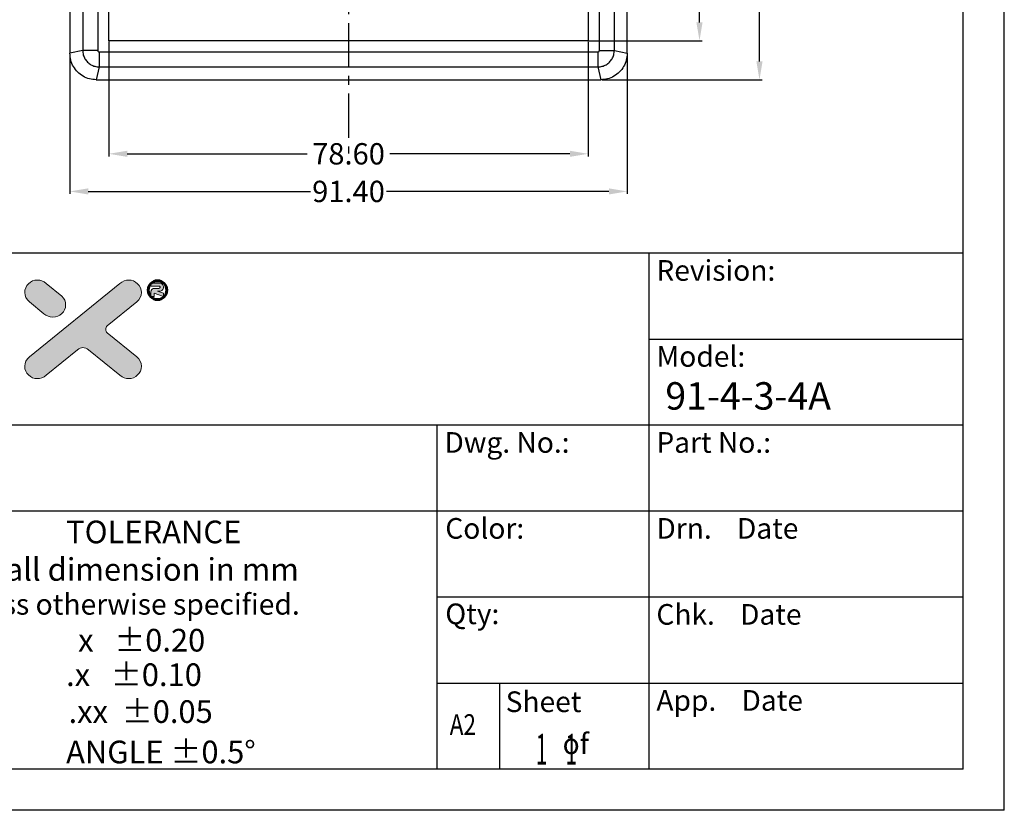
# Model space of a CAD drawing. Extents: x -19 to 543, y 36 to 424.
# Drawn here: x 381 to 543, y 36 to 166 of the extents above; entities that cross this region are included whole.
import ezdxf

# ---------------------------------------------------------------- set-up
doc = ezdxf.new("R2010")
doc.units = 0
doc.header["$LTSCALE"] = 1.28622
doc.header["$MEASUREMENT"] = 0
doc.linetypes.add('CENTER', pattern=[0.6, 0.375, -0.075, 0.075, -0.075])
doc.layers.get('0').update_dxf_attribs({"linetype": 'CONTINUOUS'})
doc.layers.get('Defpoints').update_dxf_attribs({"linetype": 'CONTINUOUS'})
for name, color, linetype in [('DEFAULT_1', 1, 'CENTER'), ('FRAME', 7, 'CONTINUOUS'), ('qq', 3, 'CONTINUOUS')]:
    doc.layers.add(name, color=color, linetype=linetype)
doc.layers.add('dim', color=3, linetype='CONTINUOUS', lineweight=0)
doc.dimstyles.get("Standard").update_dxf_attribs({"dimtxt": 0.15625, "dimasz": 0.18, "dimexe": 0.18, "dimexo": 0.0625, "dimgap": 0.09, "dimtad": 0, "dimtih": 1, "dimtoh": 1, "dimdec": 4, "dimzin": 0, "dimdsep": 46, "dimtxsty": 'STANDARD', "dimcen": 0.09, "dimadec": 0, "dimazin": 0, "dimtp": 0.01, "dimtm": 0.01, "dimtfac": 1, "dimtdec": 4, "dimtofl": 0, "dimtmove": 0, "dimatfit": 0, "dimfxl": 1, "dimtolj": 1, "dimtzin": 0, "dimarcsym": 0})

# ---------------------------------------------------------------- blocks, each defined once
blk = doc.blocks.new('untitled-A2')
at = {"layer": 'qq', "linetype": 'Continuous', "lineweight": 0}
h = blk.add_hatch(color=40, dxfattribs=at)
edge = h.paths.add_edge_path()
edge.add_spline(control_points=[(414.85, 79.47), (414.85, 79.47), (419.7, 83.4), (419.7, 83.4)], knot_values=[16, 16, 16, 16, 17, 17, 17, 17], degree=3, periodic=0)
edge.add_spline(control_points=[(419.7, 83.4), (420.21, 83.83), (420.47, 84.35), (420.47, 84.96), (420.47, 85.51), (420.26, 85.99), (419.85, 86.39)], knot_values=[14, 14, 14, 14, 15, 15, 15, 16, 16, 16, 16], degree=3, periodic=0)
edge.add_spline(control_points=[(419.85, 86.39), (419.44, 86.79), (418.95, 86.99), (418.38, 86.99), (417.89, 86.99), (417.41, 86.8), (416.93, 86.43)], knot_values=[12, 12, 12, 12, 13, 13, 13, 14, 14, 14, 14], degree=3, periodic=0)
edge.add_spline(control_points=[(416.93, 86.43), (416.93, 86.43), (402.1, 74.41), (402.1, 74.41)], knot_values=[11, 11, 11, 11, 12, 12, 12, 12], degree=3, periodic=0)
edge.add_spline(control_points=[(402.1, 74.41), (401.59, 73.99), (401.34, 73.47), (401.34, 72.85), (401.34, 72.29), (401.55, 71.81), (401.96, 71.42)], knot_values=[9, 9, 9, 9, 10, 10, 10, 11, 11, 11, 11], degree=3, periodic=0)
edge.add_spline(control_points=[(401.96, 71.42), (402.36, 71.02), (402.85, 70.83), (403.42, 70.83), (403.91, 70.83), (404.39, 71.01), (404.86, 71.37)], knot_values=[7, 7, 7, 7, 8, 8, 8, 9, 9, 9, 9], degree=3, periodic=0)
edge.add_spline(control_points=[(404.86, 71.37), (404.86, 71.37), (410.02, 75.55), (410.02, 75.55)], knot_values=[6, 6, 6, 6, 7, 7, 7, 7], degree=3, periodic=0)
edge.add_spline(control_points=[(410.02, 75.55), (410.26, 75.8), (410.55, 75.92), (410.86, 75.92), (411.2, 75.92), (411.51, 75.8), (411.8, 75.55)], knot_values=[4, 4, 4, 4, 5, 5, 5, 6, 6, 6, 6], degree=3, periodic=0)
edge.add_spline(control_points=[(411.8, 75.55), (411.8, 75.55), (416.96, 71.37), (416.96, 71.37)], knot_values=[3, 3, 3, 3, 4, 4, 4, 4], degree=3, periodic=0)
edge.add_spline(control_points=[(416.96, 71.37), (417.43, 71.01), (417.9, 70.83), (418.39, 70.83), (418.96, 70.83), (419.45, 71.02), (419.86, 71.42), (420.26, 71.81), (420.47, 72.29), (420.47, 72.85)], knot_values=[0, 0, 0, 0, 1, 1, 1, 2, 2, 2, 3, 3, 3, 3], degree=3, periodic=0)
edge.add_spline(control_points=[(420.47, 72.85), (420.47, 73.47), (420.22, 73.99), (419.71, 74.41)], knot_values=[20, 20, 20, 20, 21, 21, 21, 21], degree=3, periodic=0)
edge.add_spline(control_points=[(419.71, 74.41), (419.71, 74.41), (414.86, 78.34), (414.86, 78.34)], knot_values=[19, 19, 19, 19, 20, 20, 20, 20], degree=3, periodic=0)
edge.add_spline(control_points=[(414.86, 78.34), (414.71, 78.48), (414.63, 78.67), (414.63, 78.91), (414.63, 79.13), (414.7, 79.32), (414.85, 79.47)], knot_values=[17, 17, 17, 17, 18, 18, 18, 19, 19, 19, 19], degree=3, periodic=0)
h = blk.add_hatch(color=40, dxfattribs=at)
edge = h.paths.add_edge_path()
edge.add_spline(control_points=[(407.44, 84.33), (407.44, 84.33), (404.88, 86.44), (404.88, 86.44)], knot_values=[9, 9, 9, 9, 10, 10, 10, 10], degree=3, periodic=0)
edge.add_spline(control_points=[(404.88, 86.44), (404.4, 86.8), (403.92, 86.99), (403.43, 86.99), (402.86, 86.99), (402.37, 86.79), (401.96, 86.39)], knot_values=[7, 7, 7, 7, 8, 8, 8, 9, 9, 9, 9], degree=3, periodic=0)
edge.add_spline(control_points=[(401.96, 86.39), (401.55, 85.99), (401.34, 85.51), (401.34, 84.96), (401.34, 84.35), (401.6, 83.83), (402.11, 83.4)], knot_values=[5, 5, 5, 5, 6, 6, 6, 7, 7, 7, 7], degree=3, periodic=0)
edge.add_spline(control_points=[(402.11, 83.4), (402.11, 83.4), (404.49, 81.47), (404.49, 81.47)], knot_values=[4, 4, 4, 4, 5, 5, 5, 5], degree=3, periodic=0)
edge.add_spline(control_points=[(404.49, 81.47), (404.89, 81.09), (405.38, 80.9), (405.95, 80.9), (406.53, 80.9), (407.03, 81.09), (407.43, 81.48), (407.83, 81.87), (408.04, 82.34), (408.04, 82.9), (408.04, 83.46), (407.84, 83.94), (407.44, 84.33)], knot_values=[0, 0, 0, 0, 1, 1, 1, 2, 2, 2, 3, 3, 3, 4, 4, 4, 4], degree=3, periodic=0)
h = blk.add_hatch(color=3, dxfattribs=at)
edge = h.paths.add_edge_path()
edge.add_spline(control_points=[(422.57, 84.85), (422.57, 84.85), (424.11, 84.31), (424.11, 84.31)], knot_values=[0, 0, 0, 0, 1, 1, 1, 1], degree=3, periodic=0)
edge.add_spline(control_points=[(424.11, 84.31), (424.11, 84.31), (424.11, 84.83), (424.11, 84.83)], knot_values=[20, 20, 20, 20, 21, 21, 21, 21], degree=3, periodic=0)
edge.add_spline(control_points=[(424.11, 84.83), (424.11, 84.83), (423.1, 85.17), (423.1, 85.17)], knot_values=[19, 19, 19, 19, 20, 20, 20, 20], degree=3, periodic=0)
edge.add_spline(control_points=[(423.1, 85.17), (423.1, 85.17), (423.43, 85.17), (423.43, 85.17)], knot_values=[18, 18, 18, 18, 19, 19, 19, 19], degree=3, periodic=0)
edge.add_spline(control_points=[(423.43, 85.17), (423.64, 85.17), (423.8, 85.24), (423.93, 85.37), (424.04, 85.49), (424.09, 85.64), (424.09, 85.82), (424.09, 86), (424.04, 86.15), (423.93, 86.27), (423.8, 86.4), (423.64, 86.47), (423.43, 86.47), (423.43, 86.47), (422.37, 86.47), (422.1, 86.47)], knot_values=[13.126105, 13.126105, 13.126105, 13.126105, 14.126105, 14.126105, 14.126105, 15.126105, 15.126105, 15.126105, 16.126105, 16.126105, 16.126105, 17.126105, 17.126105, 17.126105, 18, 18, 18, 18], degree=3, periodic=0)
edge.add_ellipse((423.12, 85.33), major_axis=(0, -1.54), ratio=0.987488, start_angle=221.7743, end_angle=224.9513)
edge.add_spline(control_points=[(422.04, 86.41), (422.04, 86.28), (422.04, 86.01), (422.04, 86.01)], knot_values=[12, 12, 12, 12, 12.775758, 12.775758, 12.775758, 12.775758], degree=3, periodic=0)
edge.add_spline(control_points=[(422.04, 86.01), (422.04, 86.01), (423.35, 86.01), (423.35, 86.01)], knot_values=[11, 11, 11, 11, 12, 12, 12, 12], degree=3, periodic=0)
edge.add_spline(control_points=[(423.35, 86.01), (423.41, 86.01), (423.45, 85.99), (423.49, 85.95), (423.52, 85.91), (423.54, 85.87), (423.54, 85.81), (423.54, 85.77), (423.52, 85.72), (423.49, 85.69), (423.45, 85.65), (423.41, 85.63), (423.35, 85.63), (423.35, 85.63), (422.68, 85.63), (422.68, 85.63)], knot_values=[6, 6, 6, 6, 7, 7, 7, 8, 8, 8, 9, 9, 9, 10, 10, 10, 11, 11, 11, 11], degree=3, periodic=0)
edge.add_spline(control_points=[(422.68, 85.63), (422.46, 85.63), (422.3, 85.57), (422.19, 85.45), (422.09, 85.34), (422.04, 85.2), (422.04, 85.03), (422.04, 85.03), (422.04, 84.32), (422.04, 84.32)], knot_values=[3, 3, 3, 3, 4, 4, 4, 5, 5, 5, 6, 6, 6, 6], degree=3, periodic=0)
edge.add_spline(control_points=[(422.04, 84.32), (422.04, 84.32), (422.57, 84.32), (422.57, 84.32)], knot_values=[2, 2, 2, 2, 3, 3, 3, 3], degree=3, periodic=0)
edge.add_spline(control_points=[(422.57, 84.32), (422.57, 84.32), (422.57, 84.85), (422.57, 84.85)], knot_values=[1, 1, 1, 1, 2, 2, 2, 2], degree=3, periodic=0)
at = {"layer": 'dim', "color": 3, "linetype": 'Continuous', "lineweight": 60}
blk.add_ellipse((423.12, 85.33), major_axis=(0, -1.54), ratio=0.987488, dxfattribs=at)
at = {"layer": 'dim', "linetype": 'Continuous', "lineweight": 0}
for points, knots in [([(402.11, 83.4), (401.6, 83.83), (401.34, 84.35), (401.34, 84.96), (401.34, 85.51), (401.55, 85.99), (401.96, 86.39)], [5, 5, 5, 5, 6, 6, 6, 7, 7, 7, 7]), ([(401.96, 86.39), (402.37, 86.79), (402.86, 86.99), (403.43, 86.99), (403.92, 86.99), (404.4, 86.8), (404.88, 86.44)], [7, 7, 7, 7, 8, 8, 8, 9, 9, 9, 9]), ([(416.93, 86.43), (417.41, 86.8), (417.89, 86.99), (418.38, 86.99), (418.95, 86.99), (419.44, 86.79), (419.85, 86.39)], [12, 12, 12, 12, 13, 13, 13, 14, 14, 14, 14]), ([(419.85, 86.39), (420.26, 85.99), (420.47, 85.51), (420.47, 84.96), (420.47, 84.35), (420.21, 83.83), (419.7, 83.4)], [14, 14, 14, 14, 15, 15, 15, 16, 16, 16, 16]), ([(422.04, 86.47), (422.04, 86.47), (423.43, 86.47), (423.43, 86.47), (423.64, 86.47), (423.8, 86.4), (423.93, 86.27), (424.04, 86.15), (424.09, 86), (424.09, 85.82), (424.09, 85.64), (424.04, 85.49), (423.93, 85.37), (423.8, 85.24), (423.64, 85.17), (423.43, 85.17)], [13, 13, 13, 13, 14, 14, 14, 15, 15, 15, 16, 16, 16, 17, 17, 17, 18, 18, 18, 18]), ([(422.04, 84.32), (422.04, 84.32), (422.04, 85.03), (422.04, 85.03), (422.04, 85.2), (422.09, 85.34), (422.19, 85.45), (422.3, 85.57), (422.46, 85.63), (422.68, 85.63)], [3, 3, 3, 3, 4, 4, 4, 5, 5, 5, 6, 6, 6, 6]), ([(422.68, 85.63), (422.68, 85.63), (423.35, 85.63), (423.35, 85.63), (423.41, 85.63), (423.45, 85.65), (423.49, 85.69), (423.52, 85.72), (423.54, 85.77), (423.54, 85.81), (423.54, 85.87), (423.52, 85.91), (423.49, 85.95), (423.45, 85.99), (423.41, 86.01), (423.35, 86.01)], [6, 6, 6, 6, 7, 7, 7, 8, 8, 8, 9, 9, 9, 10, 10, 10, 11, 11, 11, 11]), ([(407.44, 84.33), (407.84, 83.94), (408.04, 83.46), (408.04, 82.9), (408.04, 82.34), (407.83, 81.87), (407.43, 81.48), (407.03, 81.09), (406.53, 80.9), (405.95, 80.9), (405.38, 80.9), (404.89, 81.09), (404.49, 81.47)], [0, 0, 0, 0, 1, 1, 1, 2, 2, 2, 3, 3, 3, 4, 4, 4, 4]), ([(414.85, 79.47), (414.7, 79.32), (414.63, 79.13), (414.63, 78.91), (414.63, 78.67), (414.71, 78.48), (414.86, 78.34)], [17, 17, 17, 17, 18, 18, 18, 19, 19, 19, 19]), ([(411.8, 75.55), (411.51, 75.8), (411.2, 75.92), (410.86, 75.92), (410.55, 75.92), (410.26, 75.8), (410.02, 75.55)], [4, 4, 4, 4, 5, 5, 5, 6, 6, 6, 6]), ([(401.96, 71.42), (401.55, 71.81), (401.34, 72.29), (401.34, 72.85), (401.34, 73.47), (401.59, 73.99), (402.1, 74.41)], [9, 9, 9, 9, 10, 10, 10, 11, 11, 11, 11]), ([(420.47, 72.85), (420.47, 72.29), (420.26, 71.81), (419.86, 71.42), (419.45, 71.02), (418.96, 70.83), (418.39, 70.83), (417.9, 70.83), (417.43, 71.01), (416.96, 71.37)], [0, 0, 0, 0, 1, 1, 1, 2, 2, 2, 3, 3, 3, 3]), ([(404.86, 71.37), (404.39, 71.01), (403.91, 70.83), (403.42, 70.83), (402.85, 70.83), (402.36, 71.02), (401.96, 71.42)], [7, 7, 7, 7, 8, 8, 8, 9, 9, 9, 9])]:
    blk.add_open_spline(points, degree=3, knots=knots, dxfattribs=at)
for points in [[(402.1, 74.41), (402.1, 74.41), (416.93, 86.43), (416.93, 86.43)], [(404.88, 86.44), (404.88, 86.44), (407.44, 84.33), (407.44, 84.33)], [(422.04, 86.01), (422.04, 86.01), (422.04, 86.47), (422.04, 86.47)], [(423.35, 86.01), (423.35, 86.01), (422.04, 86.01), (422.04, 86.01)], [(422.57, 84.32), (422.57, 84.32), (422.04, 84.32), (422.04, 84.32)], [(424.11, 84.31), (424.11, 84.31), (422.57, 84.85), (422.57, 84.85)], [(422.57, 84.85), (422.57, 84.85), (422.57, 84.32), (422.57, 84.32)], [(423.43, 85.17), (423.43, 85.17), (423.1, 85.17), (423.1, 85.17)], [(423.1, 85.17), (423.1, 85.17), (424.11, 84.83), (424.11, 84.83)], [(424.11, 84.83), (424.11, 84.83), (424.11, 84.31), (424.11, 84.31)], [(404.49, 81.47), (404.49, 81.47), (402.11, 83.4), (402.11, 83.4)], [(419.7, 83.4), (419.7, 83.4), (414.85, 79.47), (414.85, 79.47)], [(414.86, 78.34), (414.86, 78.34), (419.71, 74.41), (419.71, 74.41)], [(410.02, 75.55), (410.02, 75.55), (404.86, 71.37), (404.86, 71.37)], [(416.96, 71.37), (416.96, 71.37), (411.8, 75.55), (411.8, 75.55)], [(419.71, 74.41), (420.22, 73.99), (420.47, 73.47), (420.47, 72.85)]]:
    blk.add_open_spline(points, degree=3, dxfattribs=at)
at = {"layer": 'FRAME', "color": 181}
for p, q in [((562, 0), (562, 388)), ((555.23, 6.77), (555.23, 381.23)), ((555.23, 91.41), (334.68, 91.41)), ((503.69, 91.41), (503.69, 6.77)), ((503.69, 77.31), (555.23, 77.31)), ((555.23, 63.2), (334.68, 63.2)), ((468.93, 63.2), (468.93, 6.77)), ((555.23, 49.09), (334.68, 49.09)), ((555.23, 34.98), (468.93, 34.98)), ((468.93, 20.88), (555.23, 20.88)), ((479.18, 20.88), (479.18, 6.77)), ((555.23, 6.77), (6.77, 6.77)), ((562, 0), (0, 0))]:
    blk.add_line(p, q, dxfattribs=at)
at = {"layer": 'FRAME', "color": 5}
for s, height, p in [('Revision:', 3.386, (504.94, 86.88)), ('Model:', 3.386, (504.94, 72.77)), ('Dwg. No.:', 3.386, (470.18, 58.66)), ('Part No.:', 3.386, (504.94, 58.66)), ('TOLERANCE', 3.716, (408.13, 43.81)), ('Color:', 3.386, (470.32, 44.56)), ('Drn.    Date', 3.3857, (504.94, 44.56)), ('all dimension in mm', 3.7159, (398.23, 37.66)), ('unless otherwise specified.', 3.4033, (388.19, 32.1)), ('Qty:', 3.386, (470.32, 30.54)), ('Chk.    Date', 3.3857, (504.94, 30.45)), ('x   %%p0.20', 3.7159, (410.1, 26.05)), ('.x   %%p0.10', 3.7159, (408.13, 20.39)), ('Sheet', 3.386, (480.22, 16.12)), ('App.    Date', 3.3857, (504.94, 16.34)), ('.xx  %%p0.05', 3.7159, (408.53, 14.34)), ('of', 3.386, (489.56, 9.23)), ('ANGLE %%P0.5%%d', 3.7159, (408.13, 7.71))]:
    blk.add_text(s, height=height, dxfattribs=at).set_placement(p)
at = {"layer": 'FRAME', "color": 5, "width": 0.8}
blk.add_text('A2', height=3.386, dxfattribs=at).set_placement((471.05, 12.38))
at = {"layer": 'FRAME', "width": 0.485}
blk.add_text('1    1', height=5.072, dxfattribs=at).set_placement((485.19, 7.48))
blk = doc.blocks.new('*D15')
at = {"layer": 'Defpoints', "color": 0}
for p in [(474.52, 295.75), (474.52, 162.55), (492.78, 162.55)]:
    blk.add_point(p, dxfattribs=at)
at = {"layer": 'dim', "color": 0, "lineweight": -2}
for p, q in [((474.67, 295.75), (493.21, 295.75)), ((474.67, 162.55), (493.21, 162.55))]:
    blk.add_line(p, q, dxfattribs=at)
at = {"layer": 'dim', "color": 3, "lineweight": -2}
for p, q in [((492.78, 292.75), (492.78, 237.11)), ((492.78, 165.55), (492.78, 221.18))]:
    blk.add_line(p, q, dxfattribs=at)
at = {"layer": 'dim', "color": 3}
for points in [[(492.28, 292.75), (493.28, 292.75), (492.78, 295.75)], [(492.28, 165.55), (493.28, 165.55), (492.78, 162.55)]]:
    blk.add_solid(points, dxfattribs=at)
at = {"layer": 'dim', "color": 4, "insert": (492.78, 229.15), "char_height": 3.5, "attachment_point": 5, "rotation": 90}
blk.add_mtext('\\A1;133.20', dxfattribs=at)
blk = doc.blocks.new('*D16')
at = {"layer": 'Defpoints', "color": 0}
for p in [(476.59, 302.15), (476.59, 156.15), (502.62, 156.15)]:
    blk.add_point(p, dxfattribs=at)
at = {"layer": 'dim', "color": 0, "lineweight": -2}
for p, q in [((476.74, 302.15), (503.04, 302.15)), ((476.74, 156.15), (503.04, 156.15))]:
    blk.add_line(p, q, dxfattribs=at)
at = {"layer": 'dim', "color": 3, "lineweight": -2}
for p, q in [((502.62, 299.15), (502.62, 236.82)), ((502.62, 159.15), (502.62, 221.47))]:
    blk.add_line(p, q, dxfattribs=at)
at = {"layer": 'dim', "color": 3}
for points in [[(502.12, 299.15), (503.12, 299.15), (502.62, 302.15)], [(502.12, 159.15), (503.12, 159.15), (502.62, 156.15)]]:
    blk.add_solid(points, dxfattribs=at)
at = {"layer": 'dim', "color": 4, "insert": (502.62, 229.15), "char_height": 3.5, "attachment_point": 5, "rotation": 90}
blk.add_mtext('\\A1;146.00', dxfattribs=at)
blk = doc.blocks.new('*D22')
at = {"layer": 'Defpoints', "color": 0}
for p in [(395.92, 162.55), (474.52, 162.55), (474.52, 143.99)]:
    blk.add_point(p, dxfattribs=at)
at = {"layer": 'dim', "color": 0, "lineweight": -2}
for p, q in [((395.92, 162.4), (395.92, 143.57)), ((474.52, 162.4), (474.52, 143.57))]:
    blk.add_line(p, q, dxfattribs=at)
at = {"layer": 'dim', "color": 3, "lineweight": -2}
for p, q in [((398.92, 143.99), (428.43, 143.99)), ((471.52, 143.99), (442.02, 143.99))]:
    blk.add_line(p, q, dxfattribs=at)
at = {"layer": 'dim', "color": 3}
for points in [[(398.92, 144.49), (398.92, 143.49), (395.92, 143.99)], [(471.52, 144.49), (471.52, 143.49), (474.52, 143.99)]]:
    blk.add_solid(points, dxfattribs=at)
at = {"layer": 'dim', "color": 4, "insert": (435.22, 143.99), "char_height": 3.5, "attachment_point": 5}
blk.add_mtext('\\A1;78.60', dxfattribs=at)
blk = doc.blocks.new('*D23')
at = {"layer": 'Defpoints', "color": 0}
for p in [(389.52, 160.48), (480.92, 160.48), (480.92, 137.82)]:
    blk.add_point(p, dxfattribs=at)
at = {"layer": 'dim', "color": 0, "lineweight": -2}
for p, q in [((389.52, 160.33), (389.52, 137.4)), ((480.92, 160.33), (480.92, 137.4))]:
    blk.add_line(p, q, dxfattribs=at)
at = {"layer": 'dim', "color": 3, "lineweight": -2}
for p, q in [((392.52, 137.82), (429.01, 137.82)), ((477.92, 137.82), (441.44, 137.82))]:
    blk.add_line(p, q, dxfattribs=at)
at = {"layer": 'dim', "color": 3}
for points in [[(392.52, 138.32), (392.52, 137.32), (389.52, 137.82)], [(477.92, 138.32), (477.92, 137.32), (480.92, 137.82)]]:
    blk.add_solid(points, dxfattribs=at)
at = {"layer": 'dim', "color": 4, "insert": (435.22, 137.82), "char_height": 3.5, "attachment_point": 5}
blk.add_mtext('\\A1;91.40', dxfattribs=at)

msp = doc.modelspace()

# ---------------------------------------------------------------- linework, layer by layer
at = {"color": 7, "linetype": 'Continuous'}
for p, q in [((389.524, 297.815), (389.524, 160.476)), ((480.924, 160.476), (480.924, 297.815)), ((395.924, 162.545), (395.924, 295.745)), ((474.524, 295.745), (474.524, 162.545)), ((474.524, 162.545), (395.924, 162.545)), ((393.855, 156.145), (476.594, 156.145))]:
    msp.add_line(p, q, dxfattribs=at)
at = {"color": 9, "linetype": 'Continuous'}
for p, q in [((391.628, 297.351), (391.628, 160.94)), ((394.09, 297.351), (394.09, 160.94)), ((476.358, 160.94), (476.358, 297.351)), ((478.82, 160.94), (478.82, 297.351)), ((391.628, 160.94), (389.524, 160.476)), ((394.09, 160.94), (391.628, 160.94)), ((394.318, 160.712), (476.13, 160.712)), ((394.318, 160.712), (394.318, 158.25)), ((476.13, 160.712), (476.13, 158.25)), ((476.358, 160.94), (478.82, 160.94)), ((478.82, 160.94), (480.924, 160.476)), ((394.318, 158.25), (393.855, 156.145)), ((394.318, 158.25), (476.13, 158.25)), ((476.13, 158.25), (476.594, 156.145))]:
    msp.add_line(p, q, dxfattribs=at)
at = {"color": 7, "linetype": 'Continuous'}
for points, knots in [([(393.855, 156.145), (393.477, 156.174), (392.721, 156.231), (391.665, 156.685), (390.756, 157.377), (390.064, 158.286), (389.61, 159.343), (389.553, 160.098), (389.524, 160.476)], [0, 0, 0, 0, 1.1292496, 2.2603508, 3.3915438, 4.5227425, 5.6538815, 6.7833674, 6.7833674, 6.7833674, 6.7833674]), ([(480.924, 160.476), (480.895, 160.098), (480.838, 159.343), (480.384, 158.286), (479.692, 157.377), (478.783, 156.686), (477.727, 156.231), (476.971, 156.174), (476.594, 156.145)], [0, 0, 0, 0, 1.1295058, 2.2605205, 3.3915617, 4.5226075, 5.6536546, 6.7833675, 6.7833675, 6.7833675, 6.7833675])]:
    msp.add_open_spline(points, degree=3, knots=knots, dxfattribs=at)
at = {"color": 9, "linetype": 'Continuous'}
for points, knots in [([(391.628, 160.94), (391.648, 160.705), (391.686, 160.237), (391.97, 159.583), (392.399, 159.02), (392.962, 158.591), (393.616, 158.307), (394.084, 158.269), (394.318, 158.25)], [0, 0, 0, 0, 0.7008624, 1.4019129, 2.10307, 2.8042267, 3.5052767, 4.2061376, 4.2061376, 4.2061376, 4.2061376]), ([(394.09, 160.94), (394.092, 160.92), (394.095, 160.88), (394.119, 160.825), (394.155, 160.777), (394.203, 160.74), (394.259, 160.716), (394.298, 160.713), (394.318, 160.712)], [0, 0, 0, 0, 0.05911714, 0.11871114, 0.17836525, 0.23806274, 0.29770414, 0.35686344, 0.35686344, 0.35686344, 0.35686344]), ([(476.13, 158.25), (476.364, 158.269), (476.833, 158.307), (477.486, 158.591), (478.049, 159.02), (478.479, 159.583), (478.762, 160.237), (478.801, 160.705), (478.82, 160.94)], [0, 0, 0, 0, 0.7008624, 1.4019129, 2.10307, 2.8042267, 3.5052767, 4.2061376, 4.2061376, 4.2061376, 4.2061376]), ([(476.13, 160.712), (476.15, 160.713), (476.189, 160.716), (476.245, 160.74), (476.293, 160.777), (476.329, 160.825), (476.353, 160.88), (476.356, 160.92), (476.358, 160.94)], [0, 0, 0, 0, 0.05911714, 0.11871114, 0.17836525, 0.23806274, 0.29770414, 0.35686344, 0.35686344, 0.35686344, 0.35686344])]:
    msp.add_open_spline(points, degree=3, knots=knots, dxfattribs=at)
at = {"layer": 'DEFAULT_1', "linetype": 'CENTER', "ltscale": 15}
msp.add_line((435.224, 315.927), (435.224, 144.022), dxfattribs=at)

# ---------------------------------------------------------------- block references
msp.add_blockref('untitled-A2', (-19.225, 36.286))

# ---------------------------------------------------------------- texts
at = {"layer": 'dim', "insert": (487.186, 106.521), "char_height": 4.5, "width": 279.7886, "attachment_point": 1}
msp.add_mtext('{\\f\\M+2B2D3\\M+2A9FA\\M+2C5E9|b0|i0|c136|p49;91-4-3-4A}', dxfattribs=at)

# ---------------------------------------------------------------- dimensions: what is measured, and where the dimension line sits
at = {"layer": 'dim'}
for base, p1, p2, picture, middle in [((502.623, 156.145), (476.594, 302.145), (476.594, 156.145), '*D16', (502.623, 229.145)), ((492.785, 162.545), (474.524, 295.745), (474.524, 162.545), '*D15', (492.785, 229.145))]:
    dim = msp.add_linear_dim(base=base, p1=p1, p2=p2, angle=90, dimstyle='STANDARD', override={"dimtxt": 3.5, "dimasz": 3, "dimexe": 0.420945, "dimexo": 0.146161, "dimtih": 0, "dimtoh": 0, "dimdec": 2, "dimcen": 130.8, "dimclrd": 3, "dimclrt": 4, "dimtp": 0, "dimtm": 0, "dimtdec": 2, "dimatfit": 3}, dxfattribs=at)
    dim.commit()
    dim.dimension.update_dxf_attribs({"geometry": picture, "text_midpoint": middle})
for base, p1, p2, picture, middle in [((474.524, 143.99), (395.924, 162.545), (474.524, 162.545), '*D22', (435.224, 143.99)), ((480.924, 137.817), (389.524, 160.476), (480.924, 160.476), '*D23', (435.224, 137.817))]:
    dim = msp.add_linear_dim(base=base, p1=p1, p2=p2, dimstyle='STANDARD', override={"dimtxt": 3.5, "dimasz": 3, "dimexe": 0.420945, "dimexo": 0.146161, "dimtih": 0, "dimtoh": 0, "dimdec": 2, "dimcen": 130.8, "dimclrd": 3, "dimclrt": 4, "dimtp": 0, "dimtm": 0, "dimtdec": 2, "dimatfit": 3}, dxfattribs=at)
    dim.commit()
    dim.dimension.update_dxf_attribs({"geometry": picture, "text_midpoint": middle})

doc.saveas('drawing.dxf')
